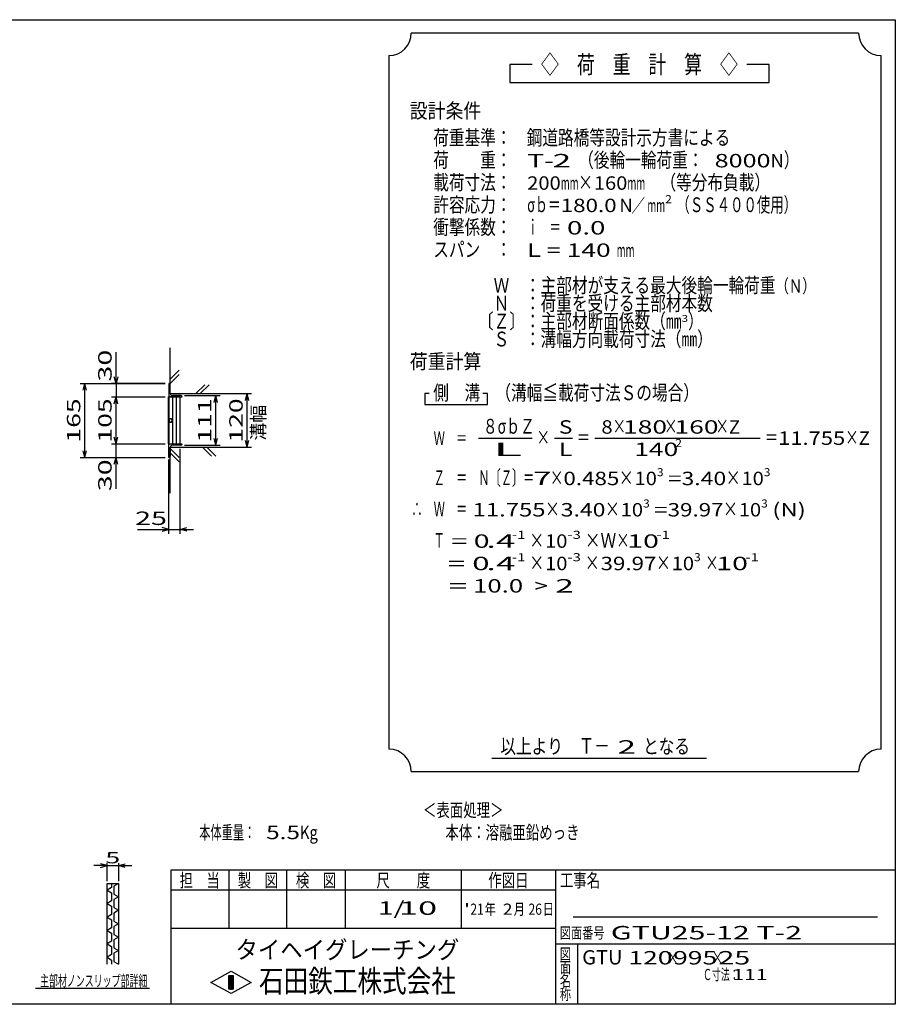
# Model space of a CAD drawing. Units: millimetres. Extents: x -182 to 174, y -128 to 105.
# Drawn here: x -22 to 174, y -115 to 105 of the extents above; entities that cross this region are included whole.
import ezdxf
from ezdxf.enums import TextEntityAlignment as Align

# ---------------------------------------------------------------- set-up
doc = ezdxf.new("R2010")
doc.units = ezdxf.units.MM
doc.header["$LTSCALE"] = 0.25
for name, color, linetype in [('16', 7, 'Continuous'), ('22', 7, 'Continuous'), ('24', 7, 'Continuous'), ('32', 7, 'Continuous')]:
    doc.layers.add(name, color=color, linetype=linetype)
doc.styles.add('dcStyle0', font='txt.shx', dxfattribs={"width": 0.833333, "bigfont": 'bigfont'})

msp = doc.modelspace()

# ---------------------------------------------------------------- linework, layer by layer
at = {"color": 150, "linetype": 'Continuous', "lineweight": 25}
for p, q in [((-172.4, 104.85), (173.6, 104.85)), ((173.6, 104.85), (173.6, -115.15)), ((173.6, -85.15), (11.6, -85.15)), ((11.6, -85.15), (11.6, -115.15)), ((24.6, -85.15), (24.6, -98.15)), ((37.6, -98.15), (37.6, -85.15)), ((50.6, -85.15), (50.6, -98.15)), ((76.6, -98.15), (76.6, -85.15)), ((97.6, -85.15), (97.6, -115.15)), ((97.6, -89.65), (11.6, -89.65)), ((169.6, -95.65), (101.6, -95.65)), ((11.6, -98.15), (97.6, -98.15)), ((97.6, -101.65), (173.6, -101.65)), ((102.6, -115.15), (102.6, -101.65)), ((20.6, -110.25), (25.1, -107.75)), ((25.1, -107.75), (29.6, -110.25)), ((24.6, -108.75), (25.6, -108.75)), ((24.6, -111.75), (24.6, -108.75)), ((24.6, -108.75), (24.8, -108.75)), ((24.8, -108.75), (24.8, -111.75)), ((25, -111.75), (25, -108.75)), ((25, -108.75), (25.2, -108.75)), ((25.2, -108.75), (25.2, -111.75)), ((25.4, -111.75), (25.4, -108.75)), ((25.4, -108.75), (25.6, -108.75)), ((25.6, -108.75), (25.6, -111.75)), ((25.6, -108.75), (25.6, -111.75)), ((25.1, -112.75), (20.6, -110.25)), ((25.6, -111.75), (24.6, -111.75)), ((24.8, -111.75), (25, -111.75)), ((29.6, -110.25), (25.1, -112.75)), ((25.2, -111.75), (25.4, -111.75)), ((173.6, -115.15), (-172.4, -115.15))]:
    msp.add_line(p, q, dxfattribs=at)
at = {"layer": '16', "color": 3, "linetype": 'Continuous', "lineweight": 25}
for p, q in [((11.2, 23.55), (11.2, 20.55)), ((11.5, 21.35), (11.5, 23.25)), ((11.13, 10.05), (11.13, 20.55)), ((11.13, 20.55), (11.2, 20.55)), ((11.2, 20.55), (14.2, 20.55)), ((11.2, 20.55), (11.2, 10.05)), ((13.7, 20.55), (11.2, 20.55)), ((13.9, 20.85), (12, 20.85)), ((12, 20.55), (12, 10.05)), ((12.9, 10.05), (12.9, 20.55)), ((13.7, 10.05), (13.7, 20.55)), ((11.4, 15.65), (11.2, 15.3)), ((11.8, 15.65), (11.4, 15.65)), ((12, 15.3), (11.8, 15.65)), ((11.2, 15.3), (11.4, 14.95)), ((11.4, 14.95), (11.8, 14.95)), ((11.8, 14.95), (12, 15.3)), ((11.2, 10.05), (11.13, 10.05)), ((11.2, 10.05), (14.2, 10.05)), ((11.2, 7.05), (11.2, 10.05)), ((11.2, 10.05), (13.7, 10.05)), ((11.5, 9.25), (11.5, 7.35)), ((13.9, 9.75), (12, 9.75))]:
    msp.add_line(p, q, dxfattribs=at)
for centre, radius, start, end in [((11.2, 23.25), 0.3, 0, 90), ((12, 21.35), 0.5, 180, 270), ((13.9, 20.55), 0.3, 0, 90), ((12, 9.25), 0.5, 90, 180), ((13.9, 10.05), 0.3, 270, 0), ((11.2, 7.35), 0.3, 270, 0)]:
    msp.add_arc(centre, radius, start, end, dxfattribs=at)
at = {"layer": '22', "color": 4, "linetype": 'Continuous', "lineweight": 25}
for p, q in [((11.5, 21.3), (11.5, 31.55)), ((-0.6, 23.55), (-0.6, 30.55)), ((11.5, 24.55), (13.5, 26.55)), ((-0.6, 23.55), (-1, 25.05)), ((-0.2, 25.05), (-0.6, 23.55)), ((11.5, 23.55), (13.5, 25.55)), ((-8.6, 23.55), (10.4, 23.55)), ((-8, 22.05), (-7.6, 23.55)), ((-7.2, 22.05), (-7.6, 23.55)), ((-7.6, 7.05), (-7.6, 23.55)), ((10.4, 23.55), (-1.6, 23.55)), ((-0.6, 23.55), (-0.6, 20.55)), ((17.2, 21.3), (19.2, 23.3)), ((18.2, 21.3), (20.2, 23.3)), ((-1.6, 20.55), (10.4, 20.55)), ((-1, 19.05), (-0.6, 20.55)), ((-0.2, 19.05), (-0.6, 20.55)), ((-0.6, 10.05), (-0.6, 20.55)), ((11.5, 21.3), (29.7, 21.3)), ((14.7, 20.85), (22.7, 20.85)), ((21.3, 19.35), (21.7, 20.85)), ((22.1, 19.35), (21.7, 20.85)), ((21.7, 9.75), (21.7, 20.85)), ((28.3, 19.8), (28.7, 21.3)), ((29.1, 19.8), (28.7, 21.3)), ((28.7, 9.3), (28.7, 21.3)), ((-0.6, 10.05), (-1, 11.55)), ((-0.6, 10.05), (-0.2, 11.55)), ((21.7, 9.75), (21.3, 11.25)), ((21.7, 9.75), (22.1, 11.25)), ((-1.6, 10.05), (10.4, 10.05)), ((-0.6, 7.05), (-0.6, 10.05)), ((11.5, 9.3), (29.7, 9.3)), ((11.5, -0.95), (11.5, 9.3)), ((13.5, 7.05), (11.5, 9.05)), ((13.7, -10.05), (13.7, 8.95)), ((14.7, 9.75), (22.7, 9.75)), ((20.7, 7.3), (18.7, 9.3)), ((21.7, 7.3), (19.7, 9.3)), ((28.7, 9.3), (28.3, 10.8)), ((28.7, 9.3), (29.1, 10.8)), ((-8.6, 7.05), (10.4, 7.05)), ((-7.6, 7.05), (-8, 8.55)), ((-7.6, 7.05), (-7.2, 8.55)), ((-1.6, 7.05), (10.4, 7.05)), ((-1, 5.55), (-0.6, 7.05)), ((-0.2, 5.55), (-0.6, 7.05)), ((-0.6, 0.05), (-0.6, 7.05)), ((13.5, 6.05), (11.5, 8.05)), ((11.2, -10.05), (11.2, 6.55)), ((11.2, -9.05), (9.7, -8.65)), ((13.7, -9.05), (15.2, -8.65)), ((4.2, -9.05), (11.2, -9.05)), ((9.7, -9.45), (11.2, -9.05)), ((11.2, -9.05), (13.7, -9.05)), ((15.2, -9.45), (13.7, -9.05)), ((13.7, -9.05), (16.7, -9.05))]:
    msp.add_line(p, q, dxfattribs=at)
at = {"layer": '24', "color": 4, "linetype": 'Continuous', "lineweight": 25}
for p, q in [((165.4, 101.85), (65.4, 101.85)), ((60.4, 96.85), (60.4, -58.15)), ((170.4, -58.15), (170.4, 96.85)), ((92.4, 94.85), (87.4, 94.85)), ((87.4, 94.85), (87.4, 90.85)), ((145.4, 94.85), (140.4, 94.85)), ((145.4, 90.85), (145.4, 94.85)), ((87.4, 90.85), (145.4, 90.85)), ((69.4, 21.35), (68.4, 21.35)), ((68.4, 21.35), (68.4, 18.85)), ((82.4, 21.35), (81.4, 21.35)), ((82.4, 18.85), (82.4, 21.35)), ((68.4, 18.85), (82.4, 18.85)), ((80.4, 11.35), (92.4, 11.35)), ((97.4, 11.35), (101.4, 11.35)), ((106.4, 11.35), (143.4, 11.35)), ((83.4, -60.15), (131.4, -60.15)), ((65.4, -63.15), (165.4, -63.15))]:
    msp.add_line(p, q, dxfattribs=at)
for centre, start, end in [((60.4, 101.85), 270, 0), ((170.4, 101.85), 180, 270), ((60.4, -63.15), 0, 90), ((170.4, -63.15), 90, 180)]:
    msp.add_arc(centre, 5, start, end, dxfattribs=at)
at = {"layer": '32', "color": 4, "linetype": 'Continuous', "lineweight": 25}
for p, q in [((-2.6, -84.15), (-5.6, -84.15)), ((-2.6, -84.15), (-4.1, -83.75)), ((-4.1, -84.55), (-2.6, -84.15)), ((-2.6, -87.65), (-2.6, -83.65)), ((-2.6, -84.15), (-0.1, -84.15)), ((-0.1, -83.65), (-0.1, -87.65)), ((-0.1, -84.15), (1.4, -83.75)), ((1.4, -84.55), (-0.1, -84.15)), ((-0.1, -84.15), (2.9, -84.15)), ((-2.6, -88.15), (-0.1, -88.15)), ((-2.6, -106.15), (-2.6, -88.15)), ((-1.6, -89.05), (-2.6, -89.65)), ((-2.6, -89.65), (-1.6, -90.25)), ((-1.6, -88.15), (-1.6, -89.05)), ((-0.1, -88.15), (-1.1, -88.75)), ((-1.1, -88.75), (-1.1, -90.55)), ((-0.1, -88.15), (-0.1, -106.15)), ((-1.6, -92.05), (-2.6, -92.65)), ((-1.6, -90.25), (-1.6, -92.05)), ((-1.1, -90.55), (-0.1, -91.15)), ((-0.1, -91.15), (-1.1, -91.75)), ((-1.1, -91.75), (-1.1, -93.55)), ((-2.6, -92.65), (-1.6, -93.25)), ((-1.6, -93.25), (-1.6, -95.05)), ((-1.1, -93.55), (-0.1, -94.15)), ((-0.1, -94.15), (-1.1, -94.75)), ((-1.6, -95.05), (-2.6, -95.65)), ((-2.6, -95.65), (-1.6, -96.25)), ((-1.6, -96.25), (-1.6, -98.05)), ((-1.1, -94.75), (-1.1, -96.55)), ((-1.1, -96.55), (-0.1, -97.15)), ((-1.6, -98.05), (-2.6, -98.65)), ((-2.6, -98.65), (-1.6, -99.25)), ((-0.1, -97.15), (-1.1, -97.75)), ((-1.1, -97.75), (-1.1, -99.55)), ((-1.6, -101.05), (-2.6, -101.65)), ((-1.6, -99.25), (-1.6, -101.05)), ((-1.1, -99.55), (-0.1, -100.15)), ((-0.1, -100.15), (-1.1, -100.75)), ((-1.1, -100.75), (-1.1, -102.55)), ((-2.6, -101.65), (-1.6, -102.25)), ((-1.6, -102.25), (-1.6, -104.05)), ((-1.1, -102.55), (-0.1, -103.15)), ((-0.1, -103.15), (-1.1, -103.75)), ((-1.6, -104.05), (-2.6, -104.65)), ((-2.6, -104.65), (-1.6, -105.25)), ((-1.6, -105.25), (-1.6, -106.15)), ((-1.1, -103.75), (-1.1, -105.55)), ((-1.1, -105.55), (-0.1, -106.15)), ((6.9, -111.65), (-18.6, -111.65))]:
    msp.add_line(p, q, dxfattribs=at)

# ---------------------------------------------------------------- texts
at = {"color": 150, "style": 'dcStyle0', "width": 0.833333}
for s, height, p, p2 in [('担\u3000当', 3, (13.6, -88.95), (22.6, -88.95)), ('製\u3000図', 3, (26.6, -88.95), (35.6, -88.95)), ('検\u3000図', 3, (39.6, -88.95), (48.6, -88.95)), ('尺\u3000\u3000度', 3, (57.6, -88.95), (69.6, -88.95)), ('作図日', 3, (82.6, -88.95), (91.6, -88.95)), ('工事名', 3, (98.6, -88.95), (107.6, -88.95)), ('年', 2.5, (81.8, -95.15), (84.3, -95.15)), ('月', 2.5, (88.3, -95.15), (90.8, -95.15)), ('日', 2.5, (94.8, -95.15), (97.3, -95.15)), ('図面番号', 2.5, (98.6, -100.45), (108.6, -100.45)), ('図', 2.5, (98.6, -105.15), (101.1, -105.15)), ('面', 2.5, (98.6, -108.15), (101.1, -108.15)), ('名', 2.5, (98.6, -111.15), (101.1, -111.15)), ('称', 2.5, (98.6, -114.15), (101.1, -114.15))]:
    msp.add_text(s, height=height, dxfattribs=at).set_placement(p, p2, align=Align.FIT)
at = {"color": 222, "style": 'dcStyle0'}
for s, height, width, p, p2 in [('タイヘイグレーチング', 4, 1.041667, (26.1, -104.95), (76.1, -104.95)), ('石田鉄工株式会社', 5, 0.846154, (31.35, -112.45), (75.35, -112.45))]:
    msp.add_text(s, height=height, dxfattribs=dict(at, width=width)).set_placement(p, p2, align=Align.FIT)
at = {"layer": '22', "color": 2, "style": 'dcStyle0'}
for s, width, p, p2 in [(' 30 ', 0.833333, (-1.6, 22.55), (-1.6, 32.55)), (' 165 ', 0.833333, (-8.6, 9.05), (-8.6, 21.55)), (' 105 ', 0.833333, (-1.6, 9.05), (-1.6, 21.55)), (' 111 ', 0.833333, (20.7, 9.05), (20.7, 21.55)), (' 120 ', 0.833333, (27.7, 9.05), (27.7, 21.55)), ('溝幅', 0.869565, (32.7, 10.8), (32.7, 18.8)), (' 30 ', 0.833333, (-1.6, -1.95), (-1.6, 8.05))]:
    msp.add_text(s, height=3, rotation=90, dxfattribs=dict(at, width=width)).set_placement(p, p2, align=Align.FIT)
for s, height, width, p, p2 in [(' 25 ', 3, 0.833333, (2.2, -8.05), (12.2, -8.05)), ('＜表面処理＞', 3, 0.833333, (68, -73.25), (86, -73.25)), ('本体重量：', 3, 0.694444, (18, -78.25), (30.5, -78.25)), ('  5.5', 3, 0.666667, (30.5, -78.25), (40.5, -78.25)), ('Kg', 3, 0.666667, (40.5, -78.25), (44.5, -78.25)), ('本体：', 3, 0.833333, (73, -78.25), (82, -78.25)), ('溶融亜鉛めっき', 3, 0.833333, (82, -78.25), (103, -78.25)), ("'", 2.5, 0.6, (77.1, -95.15), (78.6, -95.15)), ('21', 2.5, 0.6, (78.6, -95.15), (81.6, -95.15)), (' 2', 2.5, 0.6, (85, -95.15), (88, -95.15)), ('26', 2.5, 0.6, (91.6, -95.15), (94.6, -95.15)), ('GTU25-12 T-2             ', 3, 0.833333, (110, -100.65), (172.5, -100.65)), ('GTU', 3.2, 0.9375, (103.6, -106.25), (112.6, -106.25)), (' 120 ', 3, 0.833333, (112.6, -106.25), (125.1, -106.25)), ('×', 3, 0.694444, (122.6, -106.25), (125.1, -106.25)), (' 995 ', 3, 0.833333, (122.6, -106.25), (135.1, -106.25)), ('×', 3, 0.694444, (132.6, -106.25), (135.1, -106.25)), (' 25 ', 3, 0.833333, (132.6, -106.25), (142.6, -106.25)), ('Ｃ寸法：', 2.5, 0.666667, (130.6, -109.75), (138.6, -109.75)), (' 111 ', 2.5, 0.8, (136.1, -109.75), (146.1, -109.75))]:
    msp.add_text(s, height=height, dxfattribs=dict(at, width=width)).set_placement(p, p2, align=Align.FIT)
for s, p, p2 in [('1/', (57.9, -95.15), (63.9, -95.15)), (' 10 ', (60.9, -95.15), (72.9, -95.15))]:
    msp.add_text(s, height=3, dxfattribs=at).set_placement(p, p2, align=Align.FIT)
at = {"layer": '24', "color": 2, "style": 'dcStyle0'}
for s, height, width, p, p2 in [('◇\u3000荷\u3000重\u3000計\u3000算\u3000◇', 4, 0.833333, (94.4, 92.85), (138.4, 92.85)), ('設計条件', 3.3, 0.858369, (65.05, 82.85), (81.05, 82.85)), ('荷重基準：\u3000', 3.3, 0.841346, (70.3, 76.85), (91.3, 76.85)), ('鋼道路橋等設計示方書による', 3.3, 0.841346, (91.2, 76.85), (136.7, 76.85)), ('荷\u3000\u3000重：\u3000', 3.3, 0.841346, (70.3, 71.85), (91.3, 71.85)), (' 2 ', 3, 0.833333, (95.3, 71.85), (102.8, 71.85)), ('（後輪一輪荷重：', 3.3, 0.841346, (102.7, 71.85), (130.7, 71.85)), ('  8000', 3, 0.833333, (130.7, 71.85), (145.7, 71.85)), ('）', 3.3, 0.833333, (148.7, 71.85), (152, 71.85)), ('載荷寸法：\u3000', 3.3, 0.841346, (70.3, 66.85), (91.3, 66.85)), ('\u3000（等分布負載）', 3.3, 0.841346, (117.6, 66.85), (145.6, 66.85)), ('200', 3, 0.833333, (91.3, 66.85), (98.8, 66.85)), ('mm', 3, 0.666667, (98.8, 66.85), (102.8, 66.85)), ('×', 3.3, 0.833333, (102.7, 66.85), (106, 66.85)), ('160', 3, 0.833333, (106.2, 66.85), (113.7, 66.85)), ('mm', 3, 0.666667, (113.7, 66.85), (117.7, 66.85)), ('許容応力：\u3000', 3.3, 0.841346, (70.3, 61.85), (91.3, 61.85)), ('σｂ＝', 3.3, 0.631313, (91.3, 61.85), (98.8, 61.85)), ('180.0', 3, 0.833333, (98.8, 61.85), (111.3, 61.85)), ('／', 3, 0.833333, (114.65, 61.85), (117.65, 61.85)), ('mm', 3, 0.666667, (118.15, 61.85), (122.15, 61.85)), ('2', 1.8, 0.833333, (122.15, 63.85), (123.65, 63.85)), ('（ＳＳ４００使用）', 3.3, 0.757576, (124.65, 61.85), (151.65, 61.85)), ('衝撃係数：\u3000', 3.3, 0.841346, (70.3, 56.85), (91.3, 56.85)), ('ｉ\u3000＝', 3.3, 0.631313, (91.3, 56.85), (98.8, 56.85)), (' 0.0', 3, 0.833333, (98.8, 56.85), (108.8, 56.85)), ('スパン\u3000：\u3000', 3.3, 0.841346, (70.3, 51.85), (91.3, 51.85)), ('L =', 3, 0.833333, (91.3, 51.85), (98.8, 51.85)), (' 140 ', 3, 0.833333, (98.8, 51.85), (111.3, 51.85)), ('mm', 3, 0.666667, (111.3, 51.85), (115.3, 51.85)), ('\u3000Ｗ\u3000：主部材が支える最大後輪一輪荷重', 3.3, 0.841346, (80.3, 43.85), (146.8, 43.85)), ('（Ｎ）', 3, 0.833333, (146.8, 43.85), (155.8, 43.85)), ('\u3000Ｎ\u3000：荷重を受ける主部材本数', 3.3, 0.841346, (80.3, 39.85), (132.8, 39.85)), ('〔Ｚ〕：主部材断面係数（㎜', 3.3, 0.841346, (80.3, 35.85), (125.8, 35.85)), ('）', 3.3, 0.833333, (127.3, 35.85), (130.6, 35.85)), ('\u3000Ｓ\u3000：溝幅方向載荷寸法（㎜）', 3.3, 0.841346, (80.3, 31.85), (132.8, 31.85)), ('荷重計算', 3.3, 0.858369, (65.05, 26.85), (81.05, 26.85)), ('側\u3000溝', 3.3, 0.841346, (70.3, 19.85), (80.8, 19.85)), ('\u3000（溝幅≦載荷寸法Ｓの場合）', 3.3, 0.841346, (80.7, 19.85), (129.7, 19.85)), ('８', 3.3, 0.833333, (81.4, 12.35), (84.7, 12.35)), ('σｂ', 3.3, 0.631313, (84.7, 12.35), (89.7, 12.35)), ('Ｚ', 3.3, 0.833333, (89.7, 12.35), (93, 12.35)), ('×', 3.3, 0.757576, (110.4, 12.35), (113.4, 12.35)), (' 180 ', 3, 0.833333, (111.4, 12.35), (123.9, 12.35)), ('×', 3.3, 0.757576, (121.9, 12.35), (124.9, 12.35)), (' 160 ', 3, 0.833333, (122.9, 12.35), (135.4, 12.35)), ('×', 3.3, 0.757576, (133.4, 12.35), (136.4, 12.35)), ('8', 3, 0.833333, (107.9, 12.35), (110.4, 12.35)), ('Z', 3, 0.833333, (136.4, 12.35), (138.9, 12.35)), ('Ｗ\u3000＝', 3, 0.694444, (70.4, 9.85), (77.9, 9.85)), ('×', 3.3, 0.757576, (93.4, 9.85), (96.4, 9.85)), ('＝', 3.3, 0.757576, (102.4, 9.85), (105.4, 9.85)), ('2', 1.8, 0.833333, (124.4, 9.35), (125.9, 9.35)), ('＝', 3.3, 0.757576, (144.4, 9.85), (147.4, 9.85)), ('11.755', 3, 0.833333, (147.4, 9.85), (162.4, 9.85)), ('×', 3.3, 0.757576, (162.4, 9.85), (165.4, 9.85)), ('Z', 3, 0.833333, (165.4, 9.85), (167.9, 9.85)), (' 140 ', 3, 0.833333, (113.9, 7.35), (126.4, 7.35)), ('Ｚ\u3000＝\u3000Ｎ〔Ｚ〕＝', 3.3, 0.631313, (70.4, 0.85), (92.9, 0.85)), ('3', 1.8, 0.833333, (120.3, 2.85), (121.8, 2.85)), ('3', 1.8, 0.833333, (144.2, 2.85), (145.7, 2.85)), (' 7 ', 3, 0.833333, (90.9, 0.85), (98.4, 0.85)), ('×', 3.3, 0.757576, (96.4, 0.85), (99.4, 0.85)), ('0.485', 3, 0.833333, (99.4, 0.85), (111.9, 0.85)), ('×', 3.3, 0.833333, (111.8, 0.85), (115.1, 0.85)), ('10', 3, 0.833333, (115.3, 0.85), (120.3, 0.85)), ('3.40', 3, 0.833333, (125.8, 0.85), (135.8, 0.85)), ('×', 3.3, 0.833333, (135.7, 0.85), (139, 0.85)), ('10', 3, 0.833333, (139.2, 0.85), (144.2, 0.85)), ('∴\u3000Ｗ\u3000＝', 3.3, 0.631313, (65.4, -6.15), (77.9, -6.15)), (' 11.755', 3, 0.833333, (77.9, -6.15), (95.4, -6.15)), ('×', 3.3, 0.833333, (95.3, -6.15), (98.6, -6.15)), ('3.40', 3, 0.833333, (98.8, -6.15), (108.8, -6.15)), ('×', 3.3, 0.833333, (108.7, -6.15), (112, -6.15)), ('10', 3, 0.833333, (112.2, -6.15), (117.2, -6.15)), ('3', 1.8, 0.833333, (117.2, -4.15), (118.7, -4.15)), ('39.97', 3, 0.833333, (122.7, -6.15), (135.2, -6.15)), ('×', 3.3, 0.833333, (135.1, -6.15), (138.4, -6.15)), ('10', 3, 0.833333, (138.6, -6.15), (143.6, -6.15)), ('3', 1.8, 0.833333, (143.6, -4.15), (145.1, -4.15)), ('(N)', 3, 0.833333, (146.1, -6.15), (153.6, -6.15)), ('Ｔ', 3.3, 0.631313, (70.4, -13.15), (72.9, -13.15)), (' = 0', 3, 0.833333, (72.9, -13.15), (82.9, -13.15)), (' .4 ', 3, 0.833333, (80.4, -13.15), (90.4, -13.15)), ('-1', 1.8, 0.833333, (87.9, -11.15), (90.9, -11.15)), ('×', 3.3, 0.833333, (91.8, -13.15), (95.1, -13.15)), ('10', 3, 0.833333, (95.3, -13.15), (100.3, -13.15)), ('-3', 1.8, 0.833333, (100.3, -11.15), (103.3, -11.15)), ('×Ｗ', 3.3, 0.841346, (104.2, -13.15), (111.2, -13.15)), ('×', 3.3, 0.757576, (111.2, -13.15), (114.2, -13.15)), (' 10 ', 3, 0.833333, (112.2, -13.15), (122.2, -13.15)), ('-1', 1.8, 0.833333, (120.2, -11.15), (123.2, -11.15)), ('  = 0', 3, 0.833333, (70.4, -18.15), (82.9, -18.15)), (' .4 ', 3, 0.833333, (80.4, -18.15), (90.4, -18.15)), ('-1', 1.8, 0.833333, (87.9, -16.15), (90.9, -16.15)), ('×', 3.3, 0.833333, (91.8, -18.15), (95.1, -18.15)), ('10', 3, 0.833333, (95.3, -18.15), (100.3, -18.15)), ('-3', 1.8, 0.833333, (100.3, -16.15), (103.3, -16.15)), ('×', 3.3, 0.833333, (104.2, -18.15), (107.5, -18.15)), ('39.97', 3, 0.833333, (107.7, -18.15), (120.2, -18.15)), ('×', 3.3, 0.833333, (120.1, -18.15), (123.4, -18.15)), ('10', 3, 0.833333, (123.6, -18.15), (128.6, -18.15)), ('3', 1.8, 0.833333, (128.6, -16.15), (130.1, -16.15)), ('×', 3.3, 0.757576, (131.1, -18.15), (134.1, -18.15)), (' 10 ', 3, 0.833333, (132.1, -18.15), (142.1, -18.15)), ('-1', 1.8, 0.833333, (140.1, -16.15), (143.1, -16.15)), ('  =', 3, 0.833333, (70.4, -23.15), (77.9, -23.15)), (' 10.0', 3, 0.833333, (77.9, -23.15), (90.4, -23.15)), (' 2 ', 3, 0.833333, (95.9, -23.15), (103.4, -23.15)), ('以上より\u3000', 3.3, 0.841346, (85.3, -59.15), (102.8, -59.15)), ('Ｔ－', 3.5, 0.833333, (102.8, -59.15), (109.8, -59.15)), (' 2 ', 3, 0.833333, (109.8, -59.15), (117.3, -59.15)), ('となる', 3.3, 0.841346, (117.2, -59.15), (127.7, -59.15))]:
    msp.add_text(s, height=height, dxfattribs=dict(at, width=width)).set_placement(p, p2, align=Align.FIT)
for s, height, p, p2 in [('T-', 3, (91.3, 71.85), (97.3, 71.85)), ('N', 3, (145.7, 71.85), (148.7, 71.85)), ('N', 3, (111.9, 61.85), (114.9, 61.85)), ('3', 1.5, (125.8, 37.35), (127.3, 37.35)), ('S', 3, (98.4, 12.35), (101.4, 12.35)), (' L ', 3, (80.9, 7.35), (92.9, 7.35)), ('L', 3, (98.4, 7.35), (101.4, 7.35)), ('=', 3, (122.8, 0.85), (125.8, 0.85)), ('=', 3, (119.7, -6.15), (122.7, -6.15)), ('>', 3, (92.9, -23.15), (95.9, -23.15))]:
    msp.add_text(s, height=height, dxfattribs=at).set_placement(p, p2, align=Align.FIT)
at = {"layer": '32', "color": 2, "style": 'dcStyle0'}
for s, width, p, p2 in [(' 5 ', 0.8, (-4.35, -83.65), (1.65, -83.65)), ('主部材ノンスリップ部詳細', 0.666667, (-17.6, -111.15), (6.4, -111.15))]:
    msp.add_text(s, height=2.5, dxfattribs=dict(at, width=width)).set_placement(p, p2, align=Align.FIT)

doc.saveas('drawing.dxf')
